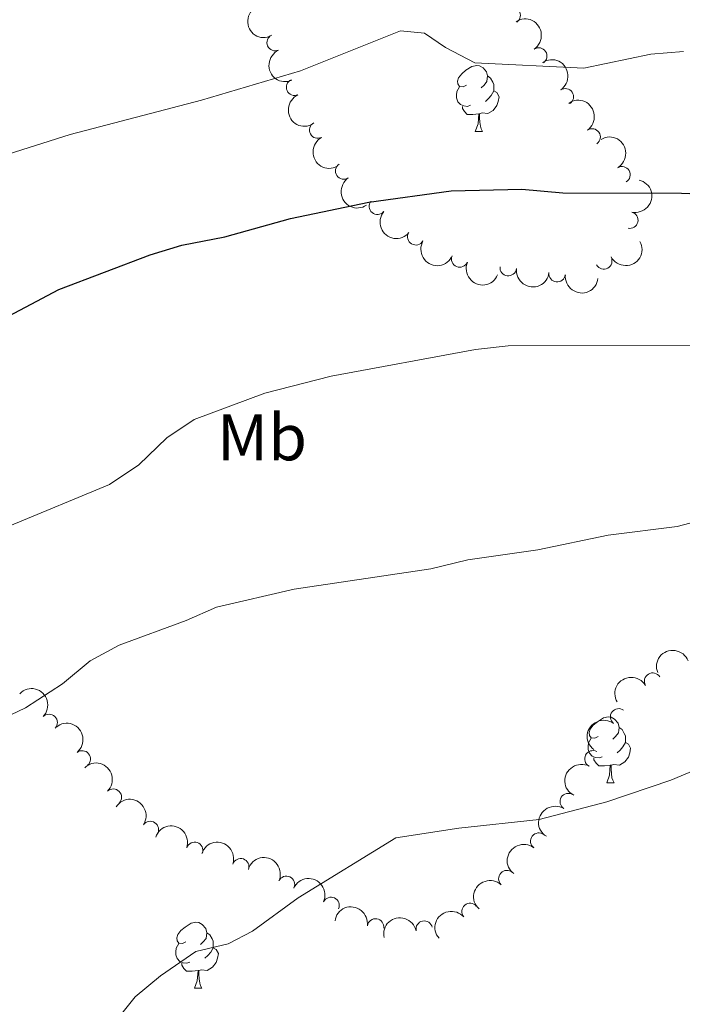
# Model space of a CAD drawing. Units: metres. Extents: x 658000 to 662523, y 723109 to 726181.
# Drawn here: x 659757 to 659858, y 723706 to 723856 of the extents above; entities that cross this region are included whole.
import ezdxf
from ezdxf.enums import TextEntityAlignment as Align

# ---------------------------------------------------------------- set-up
doc = ezdxf.new("R2010")
doc.units = ezdxf.units.M
doc.header["$MEASUREMENT"] = 0
for name, color, linetype, lineweight in [('Carátula', 7, 'Continuous', 5), ('Elementos auxiliares', 7, 'Continuous', 5), ('Entidades rústicas y varios', 7, 'Continuous', 5), ('Relieve y altimetría', 7, 'Continuous', 5)]:
    doc.layers.add(name, color=color, linetype=linetype, lineweight=lineweight)
doc.styles.add('Style-Arial Narrow', font='txt')

msp = doc.modelspace()

# ---------------------------------------------------------------- linework, layer by layer
at = {"layer": 'Carátula', "color": 7, "linetype": 'Continuous', "lineweight": 5}
msp.add_3dface([(658068.79, 723108.75), (662522.6000000001, 723212.03), (662453.75, 726181.24), (657999.94, 726077.96)], dxfattribs=at)
at = {"layer": 'Elementos auxiliares', "color": 250, "linetype": 'Continuous', "lineweight": 5}
msp.add_3dface([(658936.0700000001, 723522.6599999999), (658883.03, 725836.1499999999), (662297.81, 725915.3600000001), (662352, 723601.8700000001)], dxfattribs=at)
at = {"layer": 'Entidades rústicas y varios', "color": 92, "linetype": 'Continuous', "lineweight": 5}
for p, q in [((659826.3700000001, 723839), (659827.49, 723839)), ((659846.3600000001, 723740.06), (659847.48, 723740.06)), ((659783.74, 723708.8700000001), (659784.8700000001, 723708.8700000001))]:
    msp.add_line(p, q, dxfattribs=at)
at = {"layer": 'Entidades rústicas y varios', "color": 92, "linetype": 'Continuous', "lineweight": 5, "flags": 128}
for points in [[(659825.0700000001, 723846.06), (659824.54, 723845.79), (659824.01, 723845.8500000001), (659823.75, 723846.22), (659823.69, 723846.6400000001), (659823.8500000001, 723847.1599999999), (659824.3300000001, 723847.76), (659824.97, 723848.29), (659825.8700000001, 723848.8700000001), (659826.6100000001, 723849.03), (659827.03, 723848.98), (659827.5700000001, 723848.6599999999), (659828.0900000001, 723848.0800000001), (659828.25, 723847.44), (659828.1499999999, 723846.5900000001), (659827.72, 723846.06), (659827.3, 723845.6300000001)], [(659828.25, 723847.44), (659828.73, 723847.1200000001), (659829.05, 723846.48), (659829.21, 723846.1599999999), (659829.21, 723845.5800000001), (659829.21, 723845.1599999999), (659828.8300000001, 723844.47), (659828.4099999999, 723843.99), (659827.9299999999, 723843.5700000001)], [(659825.6499999999, 723842.98), (659825.23, 723842.8200000001), (659824.6499999999, 723842.8800000001), (659824.1699999999, 723843.0900000001), (659823.75, 723843.51), (659823.53, 723844.1000000001), (659823.53, 723844.52), (659823.5900000001, 723845.1000000001), (659824.01, 723845.79)], [(659829.21, 723845.1599999999), (659829.6599999999, 723844.9099999999), (659830.01, 723844.29), (659829.8899999999, 723843.5700000001), (659829.69, 723842.9299999999), (659829.1000000001, 723842.19), (659828.31, 723841.71), (659827.45, 723841.81), (659827.03, 723841.6799999999)], [(659826.9099999999, 723841.6799999999), (659826.03, 723841.6000000001), (659825.1799999999, 723841.6000000001), (659824.75, 723842.03), (659824.4299999999, 723842.5), (659824.4299999999, 723842.8200000001)], [(659826.3700000001, 723839), (659826.81, 723840.1599999999), (659826.9099999999, 723841.6799999999), (659827.03, 723841.6799999999), (659827.06, 723841.1000000001), (659827.0900000001, 723840.4099999999), (659827.1699999999, 723839.8), (659827.28, 723839.3999999999), (659827.49, 723839)], [(659845.06, 723747.1200000001), (659844.53, 723746.8600000001), (659844, 723746.9099999999), (659843.73, 723747.28), (659843.6799999999, 723747.71), (659843.8400000001, 723748.23), (659844.3200000001, 723748.8200000001), (659844.95, 723749.3500000001), (659845.8500000001, 723749.94), (659846.6000000001, 723750.1000000001), (659847.02, 723750.04), (659847.55, 723749.73), (659848.0800000001, 723749.1400000001), (659848.24, 723748.5), (659848.1300000001, 723747.6499999999), (659847.71, 723747.1200000001), (659847.29, 723746.7)], [(659848.24, 723748.5), (659848.72, 723748.19), (659849.03, 723747.55), (659849.19, 723747.23), (659849.19, 723746.6499999999), (659849.19, 723746.22), (659848.8200000001, 723745.53), (659848.3999999999, 723745.05), (659847.9199999999, 723744.6300000001)], [(659845.6399999999, 723744.04), (659845.22, 723743.8800000001), (659844.6300000001, 723743.94), (659844.1599999999, 723744.1499999999), (659843.73, 723744.5800000001), (659843.52, 723745.1599999999), (659843.52, 723745.5800000001), (659843.5700000001, 723746.1699999999), (659844, 723746.8600000001)], [(659849.19, 723746.22), (659849.6499999999, 723745.97), (659849.99, 723745.3600000001), (659849.8800000001, 723744.6300000001), (659849.6699999999, 723743.99), (659849.0900000001, 723743.25), (659848.29, 723742.77), (659847.44, 723742.8800000001), (659847.01, 723742.75)], [(659846.8999999999, 723742.75), (659846.01, 723742.6599999999), (659845.1699999999, 723742.6599999999), (659844.74, 723743.0900000001), (659844.4199999999, 723743.5700000001), (659844.4199999999, 723743.8800000001)], [(659846.3600000001, 723740.06), (659846.79, 723741.22), (659846.8999999999, 723742.75), (659847.01, 723742.75), (659847.05, 723742.1599999999), (659847.0800000001, 723741.48), (659847.1499999999, 723740.8600000001), (659847.27, 723740.46), (659847.48, 723740.06)], [(659782.44, 723715.9299999999), (659781.9099999999, 723715.6699999999), (659781.3800000001, 723715.72), (659781.1200000001, 723716.0900000001), (659781.06, 723716.52), (659781.22, 723717.04), (659781.7, 723717.6300000001), (659782.3400000001, 723718.1599999999), (659783.24, 723718.75), (659783.98, 723718.9099999999), (659784.4099999999, 723718.8500000001), (659784.94, 723718.54), (659785.47, 723717.95), (659785.6300000001, 723717.31), (659785.52, 723716.46), (659785.0900000001, 723715.9299999999), (659784.6699999999, 723715.51)], [(659785.6300000001, 723717.31), (659786.1000000001, 723717), (659786.4199999999, 723716.3600000001), (659786.5800000001, 723716.04), (659786.5800000001, 723715.46), (659786.5800000001, 723715.03), (659786.21, 723714.3400000001), (659785.79, 723713.8600000001), (659785.31, 723713.44)], [(659783.03, 723712.8500000001), (659782.6000000001, 723712.69), (659782.02, 723712.75), (659781.54, 723712.96), (659781.1200000001, 723713.3900000001), (659780.8999999999, 723713.97), (659780.8999999999, 723714.3900000001), (659780.96, 723714.98), (659781.3800000001, 723715.6699999999)], [(659786.5800000001, 723715.03), (659787.03, 723714.78), (659787.3800000001, 723714.1699999999), (659787.27, 723713.44), (659787.06, 723712.8), (659786.47, 723712.06), (659785.6799999999, 723711.5800000001), (659784.8300000001, 723711.69), (659784.3999999999, 723711.56)], [(659784.29, 723711.56), (659783.3999999999, 723711.47), (659782.55, 723711.47), (659782.1300000001, 723711.8999999999), (659781.81, 723712.3800000001), (659781.81, 723712.69)], [(659783.74, 723708.8700000001), (659784.1799999999, 723710.03), (659784.29, 723711.56), (659784.3999999999, 723711.56), (659784.4299999999, 723710.97), (659784.47, 723710.29), (659784.54, 723709.6699999999), (659784.6499999999, 723709.27), (659784.8700000001, 723708.8700000001)]]:
    msp.add_lwpolyline(points, dxfattribs=at)
at = {"layer": 'Entidades rústicas y varios', "color": 92, "linetype": 'Continuous', "lineweight": 5, "extrusion": (0.2026591070837404, -0.1000021406371849, 0.9741297953476229)}
msp.add_arc((941092.5620703935, -264102.6852415362, 62381.17560270439), 2.516055640060342, 45.36446333574665, 225.9090503451193, dxfattribs=at)
at = {"layer": 'Entidades rústicas y varios', "color": 92, "linetype": 'Continuous', "lineweight": 5}
for centre, radius, start, end in [((659832.0050329799, 723856.6605790593, 1084.817135645246), 1.250091938746998, 303.994905124209, 123.2084595432044), ((659796.0050862306, 723852.5032332502, 1082.157239019027), 1.250091938746998, 114.4647272153125, 293.678281634308), ((659836.032762567, 723850.4652259143, 1083.534562536495), 1.250091938746998, 303.994905124209, 123.2084595432044), ((659798.9560670536, 723845.7159773579, 1080.942796911175), 1.250091938746998, 114.4647272153125, 293.678281634308), ((659840.0604921542, 723844.2698727692, 1082.251989427744), 1.250091938746998, 303.994905124209, 123.2084595432044), ((659802.4596662545, 723839.217609962, 1079.611415053621), 1.250091938746998, 118.6964817912701, 297.9100362102656), ((659844.1536628497, 723838.1660844572, 1080.761056707555), 1.250091938746998, 305.4284297703759, 124.6419841893713), ((659806.4135979225, 723833.0095964002, 1078.202131796477), 1.250091938746999, 124.2292188864297, 303.4427733054251), ((659848.6626327753, 723832.4214285256, 1079.104634447667), 1.250091938746999, 300.7535786707399, 119.9671330897354), ((659811.5178981181, 723827.63850265, 1077.272061414617), 1.250091938746998, 140.7767477337261, 319.9903021527215), ((659849.8653679008, 723825.5286189129, 1078.197972344074), 1.250091938746999, 257.4344666881962, 76.64802110719167), ((659817.3585930718, 723823.0065793723, 1076.640968151643), 1.250091938746998, 150.3191718117121, 329.5327262307075), ((659824.0289553765, 723819.6380191941, 1076.34776679461), 1.250091938746999, 157.6800966211368, 336.8936510401322), ((659845.9125160465, 723819.3435552844, 1077.766838202231), 1.250091938746999, 208.8103317703926, 28.02388618938797), ((659831.3964251287, 723818.319384007, 1076.736193493935), 1.250091938746999, 173.8999176068375, 353.1134720258329), ((659838.8216707676, 723817.3989629331, 1077.254413762491), 1.250091938746999, 173.8999176068375, 353.1134720258329), ((659853.3260455963, 723755.5205142898, 1062.806796840959), 1.250091938746999, 30.9329034099721, 210.1464578289676), ((659848.1592946181, 723750.0964630544, 1062.892871743556), 1.250091938746999, 53.30359807262995, 232.5171524916254), ((659761.6743839851, 723749.2480242855, 1068.364536723706), 1.250091938746998, 315.9661615393604, 135.1797159583558), ((659766.7092021941, 723743.7121447935, 1068.129154406245), 1.250091938746998, 309.6523936714448, 128.8659480904403), ((659844.2582976816, 723743.719696779, 1062.880845073591), 1.250091938746998, 62.53596389568145, 241.7495183146769), ((659771.4342511168, 723737.8934019399, 1067.883967885869), 1.250091938746998, 314.8976410499705, 134.1111954689659), ((659840.5176930367, 723737.223029817, 1062.862572735163), 1.250091938746999, 58.27741641945169, 237.4909708384471), ((659777.0530634904, 723732.9872322436, 1067.591839109789), 1.250091938746999, 326.7581801695111, 145.9717345885065), ((659836.0384551303, 723731.2214503144, 1063.138904338477), 1.250091938746999, 52.95306673295406, 232.1666211519495), ((659783.7719081212, 723729.815245372, 1066.832947119985), 1.250091938746999, 341.4341935642477, 160.6477479832431), ((659790.7740533839, 723727.3312580802, 1065.808364836721), 1.250091938746999, 341.4341935642477, 160.6477479832431), ((659797.7216476756, 723724.6547335992, 1065.035756414582), 1.250091938746999, 335.7350530347917, 154.9486074537871), ((659831.1926418308, 723725.5233241161, 1063.592592462166), 1.250091938746998, 47.67719094483881, 226.8907453638342), ((659804.4941085563, 723721.4633629667, 1064.589743965273), 1.250091938746999, 335.7350530347917, 154.9486074537871), ((659825.6097136394, 723720.5437195613, 1064.032972443285), 1.250091938746998, 41.32646589356216, 220.5400203125576), ((659811.2481134166, 723718.1880138449, 1064.18619986202), 1.250091938746999, 351.9749142622944, 171.1884686812898), ((659818.6446421621, 723717.8647120688, 1064.13), 1.250091938746998, 12.36231784522505, 191.5758722642205)]:
    msp.add_arc(centre, radius, start, end, dxfattribs=at)
at = {"layer": 'Entidades rústicas y varios', "color": 92, "linetype": 'Continuous', "lineweight": 5, "extrusion": (-0.2215633119092405, 0.04450663581767171, 0.9741297953476229)}
for centre in [(-839625.7268937796, 491551.5912200795, -112923.6152825941), (-839620.4461016214, 491556.3366190455, -112926.0328067071)]:
    msp.add_arc(centre, 2.516055640060342, 45.36446333574663, 225.9090503451193, dxfattribs=at)
at = {"layer": 'Entidades rústicas y varios', "color": 92, "linetype": 'Continuous', "lineweight": 5, "extrusion": (0.2111365802935741, -0.08057596588272091, 0.9741297953476229)}
for centre in [(911524.9506860529, -348831.9513642434, 82036.30831981992), (911519.6616740297, -348837.2688994688, 82036.29524527666)]:
    msp.add_arc(centre, 2.516055640060342, 45.36446333574665, 225.9090503451193, dxfattribs=at)
at = {"layer": 'Entidades rústicas y varios', "color": 92, "linetype": 'Continuous', "lineweight": 5, "extrusion": (-0.2226073953048456, 0.03894983147063, 0.9741297953476229)}
msp.add_arc((-826734.666652127, 511868.5976035835, -117639.823116611), 2.516055640060342, 45.36446333574662, 225.9090503451192, dxfattribs=at)
at = {"layer": 'Entidades rústicas y varios', "color": 92, "linetype": 'Continuous', "lineweight": 5, "extrusion": (0.2165067403829691, -0.06477633197966551, 0.9741297953476229)}
msp.add_arc((882586.451240985, -413412.9586808946, 97015.90113541974), 2.516055640060342, 45.36446333574663, 225.9090503451192, dxfattribs=at)
at = {"layer": 'Entidades rústicas y varios', "color": 92, "linetype": 'Continuous', "lineweight": 5, "extrusion": (-0.2186923855358452, 0.05696299083299111, 0.9741297953476231)}
msp.add_arc((-866785.4428403354, 444535.4313969421, -102020.8414512141), 2.516055640060342, 45.36446333574665, 225.9090503451193, dxfattribs=at)
at = {"layer": 'Entidades rústicas y varios', "color": 92, "linetype": 'Continuous', "lineweight": 5, "extrusion": (0.2217434706113554, -0.04360017267430482, 0.9741297953476231)}
msp.add_arc((837527.956603945, -494384.0790261809, 115799.0178084768), 2.516055640060343, 45.36446333574665, 225.9090503451193, dxfattribs=at)
at = {"layer": 'Entidades rústicas y varios', "color": 92, "linetype": 'Continuous', "lineweight": 5, "extrusion": (-0.1200282314104728, 0.1914794126805078, 0.974129795347623)}
msp.add_arc((-943530.5549100464, -255790.9100346554, 60447.5686461202), 2.516055640060342, 45.36446333574664, 225.9090503451193, dxfattribs=at)
at = {"layer": 'Entidades rústicas y varios', "color": 92, "linetype": 'Continuous', "lineweight": 5, "extrusion": (0.224977491920283, 0.02136047624134917, 0.9741297953476229)}
msp.add_arc((658219.0800246455, -706269.853902633, 164953.6354340374), 2.516055640060341, 45.36446333574666, 225.9090503451193, dxfattribs=at)
at = {"layer": 'Entidades rústicas y varios', "color": 92, "linetype": 'Continuous', "lineweight": 5, "extrusion": (0.2183234123830174, 0.05836119790951226, 0.974129795347623)}
msp.add_arc((528871.064878516, -802794.0892627644, 187345.7321714104), 2.516055640060342, 45.36446333574665, 225.9090503451193, dxfattribs=at)
at = {"layer": 'Entidades rústicas y varios', "color": 92, "linetype": 'Continuous', "lineweight": 5, "extrusion": (0.06434599314988025, 0.2166350271344729, 0.9741297953476231)}
msp.add_arc((-426442.6877386014, -858685.287790942, 200313.1375972364), 2.516055640060342, 45.36446333574664, 225.9090503451193, dxfattribs=at)
at = {"layer": 'Entidades rústicas y varios', "color": 92, "linetype": 'Continuous', "lineweight": 5, "extrusion": (0.2090469654805288, 0.08585166299717698, 0.9741297953476229)}
msp.add_arc((418890.3094819087, -862186.8963680458, 201124.0221774275), 2.516055640060343, 45.36446333574663, 225.9090503451192, dxfattribs=at)
at = {"layer": 'Entidades rústicas y varios', "color": 92, "linetype": 'Continuous', "lineweight": 5, "extrusion": (0.1767459234994647, 0.1408262061631984, 0.9741297953476229)}
for centre in [(154917.9158247344, -941844.09881743, 219604.1673026009), (154912.5688897029, -941849.080019295, 219605.8548788948)]:
    msp.add_arc(centre, 2.516055640060341, 45.36446333574662, 225.9090503451192, dxfattribs=at)
at = {"layer": 'Entidades rústicas y varios', "color": 92, "linetype": 'Continuous', "lineweight": 5, "extrusion": (-0.09019343642059846, -0.2072107281070208, 0.9741297953476231)}
msp.add_arc((316170.4907267213, 903228.4055639133, -208450.3165657737), 2.516055640060343, 45.36446333574662, 225.9090503451192, dxfattribs=at)
at = {"layer": 'Entidades rústicas y varios', "color": 92, "linetype": 'Continuous', "lineweight": 5, "extrusion": (-0.05627824796720944, -0.2188695972988015, 0.9741297953476229)}
msp.add_arc((458825.0865699181, 843130.3502247251, -194507.9675460117), 2.516055640060343, 45.36446333574663, 225.9090503451192, dxfattribs=at)
at = {"layer": 'Entidades rústicas y varios', "color": 92, "linetype": 'Continuous', "lineweight": 5, "extrusion": (-0.2259763134242092, -0.002418178488401188, 0.974129795347623)}
msp.add_arc((-716650.7499961678, 650439.556955579, -149799.7509415134), 2.516055640060342, 45.36446333574665, 225.9090503451193, dxfattribs=at)
at = {"layer": 'Entidades rústicas y varios', "color": 92, "linetype": 'Continuous', "lineweight": 5, "extrusion": (-0.2248716019545594, 0.02244781616078647, 0.974129795347623)}
msp.add_arc((-785702.5487923585, 569727.9997221566, -131075.6454728307), 2.516055640060343, 45.36446333574664, 225.9090503451193, dxfattribs=at)
at = {"layer": 'Entidades rústicas y varios', "color": 92, "linetype": 'Continuous', "lineweight": 5, "extrusion": (0.03125841625081994, -0.2238170083561317, 0.974129795347623)}
msp.add_arc((753610.7155583234, 609579.4217942145, -140326.1882372094), 2.516055640060342, 45.36446333574664, 225.9090503451193, dxfattribs=at)
at = {"layer": 'Entidades rústicas y varios', "color": 92, "linetype": 'Continuous', "lineweight": 5, "extrusion": (-0.2259821125905145, 0.001796275348123225, 0.974129795347623)}
msp.add_arc((-728961.8835250265, 637317.5727644197, -146756.0633020123), 2.516055640060342, 45.36446333574664, 225.9090503451193, dxfattribs=at)
at = {"layer": 'Entidades rústicas y varios', "color": 92, "linetype": 'Continuous', "lineweight": 5, "extrusion": (0.06676241728034468, -0.2159025739885547, 0.974129795347623)}
msp.add_arc((844201.0030018187, 483900.1867512516, -111169.7612685692), 2.516055640060342, 45.36446333574664, 225.9090503451193, dxfattribs=at)
at = {"layer": 'Entidades rústicas y varios', "color": 92, "linetype": 'Continuous', "lineweight": 5, "extrusion": (-0.2215267574512783, -0.04468822606817983, 0.9741297953476229)}
msp.add_arc((-578976.9031646806, 769667.974197236, -177460.4524231853), 2.516055640060342, 45.36446333574664, 225.9090503451193, dxfattribs=at)
at = {"layer": 'Entidades rústicas y varios', "color": 92, "linetype": 'Continuous', "lineweight": 5, "extrusion": (0.05054576041595874, -0.2202640867685214, 0.9741297953476229)}
msp.add_arc((804995.8787146888, 543625.9876925691, -125025.6225611162), 2.516055640060343, 45.36446333574664, 225.9090503451193, dxfattribs=at)
at = {"layer": 'Entidades rústicas y varios', "color": 92, "linetype": 'Continuous', "lineweight": 5, "extrusion": (-0.2029773086184702, -0.09935468787128543, 0.974129795347623)}
for centre in [(-359967.2107310431, 887458.9281236046, -204787.6613190354), (-359961.9012351095, 887463.7591948357, -204789.8338759833)]:
    msp.add_arc(centre, 2.516055640060342, 45.36446333574662, 225.9090503451192, dxfattribs=at)
at = {"layer": 'Entidades rústicas y varios', "color": 92, "linetype": 'Continuous', "lineweight": 5, "extrusion": (0.02988854391197909, -0.2240040552285157, 0.974129795347623)}
msp.add_arc((749755.2137554548, 614042.6572502238, -141361.3656975589), 2.516055640060342, 45.36446333574664, 225.9090503451193, dxfattribs=at)
at = {"layer": 'Entidades rústicas y varios', "color": 92, "linetype": 'Continuous', "lineweight": 5, "extrusion": (-0.2118404036247467, -0.07870695781252567, 0.974129795347623)}
for centre in [(-448623.3394940394, 848262.5771752326, -195696.3093596832), (-448617.9892350007, 848267.5778647363, -195697.927331472)]:
    msp.add_arc(centre, 2.516055640060342, 45.36446333574665, 225.9090503451193, dxfattribs=at)
at = {"layer": 'Entidades rústicas y varios', "color": 92, "linetype": 'Continuous', "lineweight": 5, "extrusion": (0.00916444981186161, -0.2258033539955598, 0.974129795347623)}
msp.add_arc((688634.7042955839, 678594.7329812213, -156336.3943456653), 2.516055640060342, 45.36446333574663, 225.9090503451193, dxfattribs=at)
at = {"layer": 'Entidades rústicas y varios', "color": 92, "linetype": 'Continuous', "lineweight": 5, "extrusion": (-0.1813767163184362, -0.1348096012661552, 0.9741297953476229)}
msp.add_arc((-187253.7658900348, 936647.6454163205, -216201.7133334914), 2.516055640060342, 45.36446333574664, 225.9090503451193, dxfattribs=at)
at = {"layer": 'Entidades rústicas y varios', "color": 92, "linetype": 'Continuous', "lineweight": 5, "extrusion": (-0.01586885514172974, -0.2254314114148449, 0.9741297953476229)}
msp.add_arc((607374.9077985069, 748629.302435906, -172583.325328863), 2.516055640060343, 45.36446333574663, 225.9090503451192, dxfattribs=at)
at = {"layer": 'Entidades rústicas y varios', "color": 92, "linetype": 'Continuous', "lineweight": 5, "extrusion": (-0.1230519462402556, -0.1895504163606175, 0.974129795347623)}
msp.add_arc((159358.9323174891, 941537.6220493955, -217336.2011240755), 2.516055640060342, 45.36446333574667, 225.9090503451193, dxfattribs=at)
at = {"layer": 'Relieve y altimetría', "color": 30, "linetype": 'Continuous', "lineweight": 5, "flags": 128}
for points, elevation in [([(659749.01, 723833.52), (659764.8899999999, 723838.56), (659784.8300000001, 723843.74), (659799.8500000001, 723848.23), (659815.05, 723854.27), (659818.6799999999, 723853.9299999999), (659821.8600000001, 723851.78), (659826.31, 723849.4099999999), (659842.8899999999, 723848.6100000001), (659853.03, 723850.73), (659858.01, 723851.1300000001)], 1080), ([(659624.9299999999, 723718.9299999999), (659630.23, 723720.6599999999), (659635.1000000001, 723723.0700000001), (659649.29, 723732.81), (659653.94, 723735.52), (659659.46, 723738.24), (659664.1699999999, 723741.53), (659668.56, 723743.9299999999), (659680.26, 723746.9099999999), (659686.1499999999, 723749.49), (659691, 723752.8900000001), (659700.79, 723756.96), (659710.9199999999, 723762.1000000001), (659720.1300000001, 723766.3400000001), (659730.4299999999, 723769.6599999999), (659745.81, 723775.81), (659755.71, 723779.1000000001), (659770.8400000001, 723785.3800000001), (659775.3200000001, 723788.3700000001), (659779.54, 723792.48), (659783.7, 723795.27), (659794.4099999999, 723799.26), (659804.5, 723801.8400000001), (659826.4099999999, 723805.9099999999)], 1070), ([(659826.4099999999, 723805.9099999999), (659831.3800000001, 723806.46), (659859.1799999999, 723806.49)], 1070), ([(659753.5700000001, 723749.3300000001), (659758.0900000001, 723751.46), (659763.73, 723755.1200000001), (659767.9199999999, 723758.6300000001), (659772.3200000001, 723761.01), (659782.51, 723764.75), (659787.0900000001, 723766.76), (659798.8700000001, 723769.5), (659819.6499999999, 723772.5700000001), (659825.26, 723773.94), (659835.8899999999, 723775.49), (659846.6000000001, 723777.6799999999), (659857.06, 723779.01), (659867.26, 723781.69)], 1065), ([(659770.8400000001, 723702.7), (659774.72, 723707.5900000001), (659778.5900000001, 723710.75), (659783.98, 723714.47), (659788.8500000001, 723715.6300000001), (659792.5700000001, 723717.53), (659799.52, 723722.6200000001), (659814.3500000001, 723731.7), (659823.8800000001, 723733.1699999999), (659836.1200000001, 723734.53), (659846.3600000001, 723737.1799999999), (659856.0800000001, 723740.5), (659866.3800000001, 723744.81)], 1060)]:
    msp.add_lwpolyline(points, dxfattribs=dict(at, elevation=elevation))
at = {"layer": 'Relieve y altimetría', "color": 30, "linetype": 'Continuous', "lineweight": 25, "elevation": 1075, "flags": 128}
msp.add_lwpolyline([(659742, 723803.8400000001), (659763.1300000001, 723815), (659777.03, 723820.27), (659781.81, 723821.75), (659788.3400000001, 723823.01), (659798.3200000001, 723825.8), (659810.22, 723828.25), (659822.71, 723829.98), (659833.46, 723830.22), (659839.7, 723829.6599999999), (659857.7, 723829.6499999999), (659893.74, 723828.1499999999)], dxfattribs=at)

# ---------------------------------------------------------------- texts
at = {"layer": 'Entidades rústicas y varios', "color": 92, "linetype": 'Continuous', "lineweight": 5, "style": 'Style-Arial Narrow'}
msp.add_text('Mb', height=7.000020000000001, dxfattribs=at).set_placement((659794.004875968, 723792.5600099999, 1068.96), align=Align.MIDDLE_CENTER)

doc.saveas('drawing.dxf')
